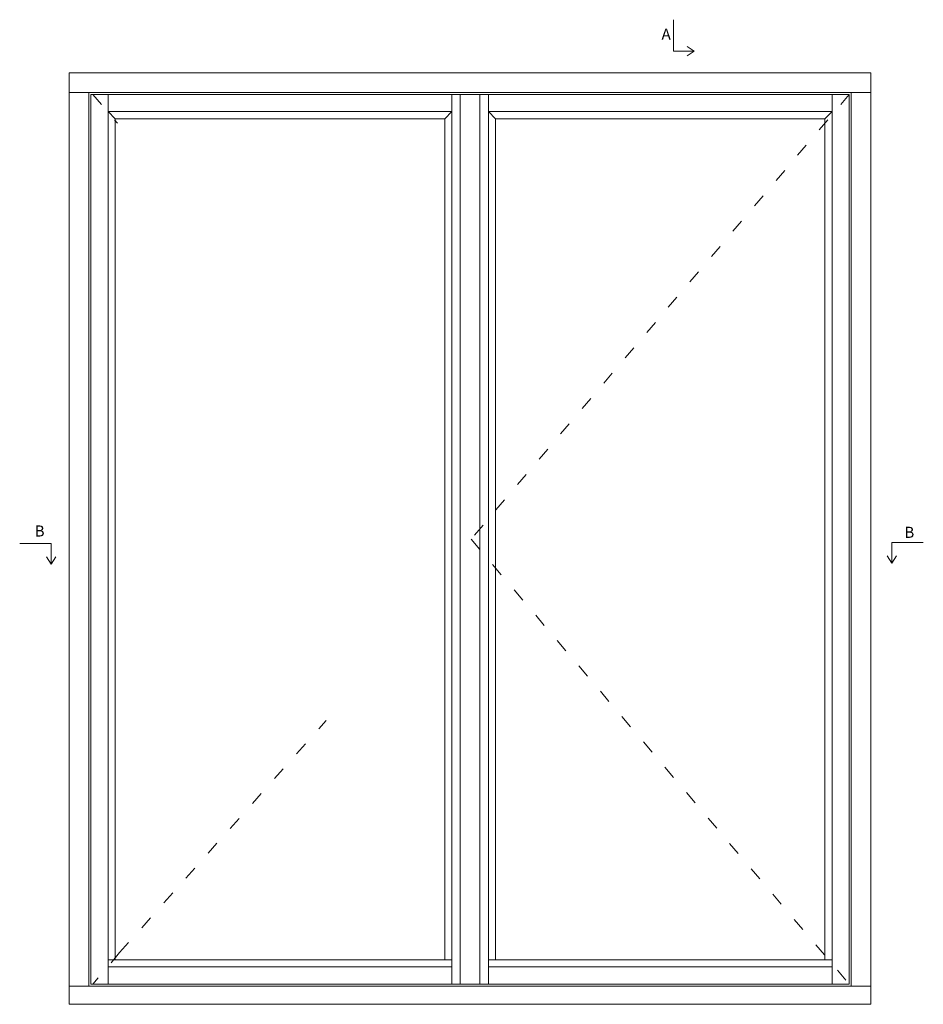
# Model space of a CAD drawing. Units: millimetres. Extents: x 2156 to 4269, y 783 to 2173.
# Drawn here: x 2661 to 3476, y 1285 to 2173 of the extents above; entities that cross this region are included whole.
import ezdxf

# ---------------------------------------------------------------- set-up
doc = ezdxf.new("R2010")
doc.units = ezdxf.units.MM
doc.linetypes.add('ACAD_ISO03W100', pattern=[30, 12, -18])
doc.styles.get("Standard").update_dxf_attribs({"font": 'txt.shx', "height": 5})

# ---------------------------------------------------------------- blocks, each defined once
blk = doc.blocks.new('A$Cb9b87cea')
at = {"lineweight": 9}
for q in [(0, 6.58), (8.52, 6.58)]:
    blk.add_line((4.26, 0), q, dxfattribs=at)
blk.add_lwpolyline([(32.65, 18.66), (4.26, 18.66), (4.26, 0)], dxfattribs=at)

msp = doc.modelspace()

# ---------------------------------------------------------------- linework, layer by layer
at = {"lineweight": 9}
for p, q in [((2705.78, 2125.28), (2705.78, 1285.28)), ((3048.78, 2125.28), (2705.78, 2125.28)), ((3428.78, 2125.28), (3048.78, 2125.28)), ((3428.78, 1285.28), (3428.78, 2125.28)), ((2723.38, 2107.68), (2705.78, 2107.68)), ((2723.38, 2107.68), (2723.38, 1301.49)), ((3068.18, 2107.68), (2723.38, 2107.68)), ((2725.18, 2105.88), (2725.18, 1303.47)), ((3058.48, 2105.88), (2725.18, 2105.88)), ((2740.78, 2105.88), (2740.78, 1303.47)), ((3031.18, 2107.68), (3048.78, 2107.68)), ((3066.38, 2107.68), (3048.78, 2107.68)), ((3050.78, 1303.47), (3050.78, 2105.88)), ((3058.48, 2105.88), (3058.48, 1303.47)), ((3058.48, 2105.88), (3076.08, 2105.88)), ((3411.18, 2107.68), (3066.38, 2107.68)), ((3409.38, 2105.88), (3076.08, 2105.88)), ((3076.08, 1303.47), (3076.08, 2105.88)), ((3083.78, 2105.88), (3083.78, 1303.47)), ((3393.78, 1303.47), (3393.78, 2105.88)), ((3409.38, 1303.47), (3409.38, 2105.88)), ((3411.18, 1301.49), (3411.18, 2107.68)), ((3411.18, 2107.68), (3428.78, 2107.68)), ((2747.18, 2083.88), (2740.78, 2090.28)), ((3050.78, 2090.28), (2740.78, 2090.28)), ((3044.38, 2083.88), (3050.78, 2090.28)), ((3090.18, 2083.88), (3083.78, 2090.28)), ((3393.78, 2090.28), (3083.78, 2090.28)), ((3387.38, 2083.88), (3393.78, 2090.28)), ((3044.38, 2083.88), (2747.18, 2083.88)), ((2747.18, 2083.88), (2747.18, 1325.49)), ((3044.38, 1325.49), (3044.38, 2083.88)), ((3387.38, 2083.88), (3090.18, 2083.88)), ((3090.18, 2083.88), (3090.18, 1325.49)), ((3387.38, 1325.49), (3387.38, 2083.88)), ((3050.78, 1325.49), (2740.78, 1325.49)), ((3393.78, 1325.49), (3083.78, 1325.49)), ((3050.78, 1319.15), (2740.78, 1319.15)), ((3393.78, 1319.15), (3083.78, 1319.15)), ((3048.78, 1301.49), (2705.78, 1301.49)), ((3058.48, 1303.47), (2725.18, 1303.47)), ((3428.78, 1301.49), (3048.78, 1301.49)), ((3058.48, 1303.47), (3076.08, 1303.47)), ((3409.38, 1303.47), (3076.08, 1303.47)), ((2705.78, 1285.28), (3048.78, 1285.28)), ((3048.78, 1285.28), (3428.78, 1285.28))]:
    msp.add_line(p, q, dxfattribs=at)
at = {"color": 251, "linetype": 'ACAD_ISO03W100', "lineweight": 9, "true_color": 0x636466}
for p, q in [((2726.98, 2105.88), (2749.09, 2079.88)), ((3409.38, 2105.88), (3068.18, 1704.67)), ((3068.18, 1704.67), (3409.38, 1303.47)), ((2751.18, 1331.93), (2937.48, 1541.2)), ((2751.18, 1331.93), (2726.98, 1303.47))]:
    msp.add_line(p, q, dxfattribs=at)

# ---------------------------------------------------------------- block references
at = {"lineweight": 9, "rotation": 90.00000000000001}
msp.add_blockref('A$Cb9b87cea', (3269.57, 2140.56), dxfattribs=at)
at = {"lineweight": 9, "xscale": -1}
msp.add_blockref('A$Cb9b87cea', (2693.66, 1682.14), dxfattribs=at)
at = {"lineweight": 9}
msp.add_blockref('A$Cb9b87cea', (3443.48, 1683.03), dxfattribs=at)

# ---------------------------------------------------------------- texts
at = {"lineweight": 9, "char_height": 10, "width": 3.3333, "attachment_point": 1}
for s, insert in [('A', (3240.02, 2165.19)), ('B', (2674.5, 1717.11)), ('B', (3459.02, 1715.9))]:
    msp.add_mtext(s, dxfattribs=dict(at, insert=insert))

doc.saveas('drawing.dxf')
